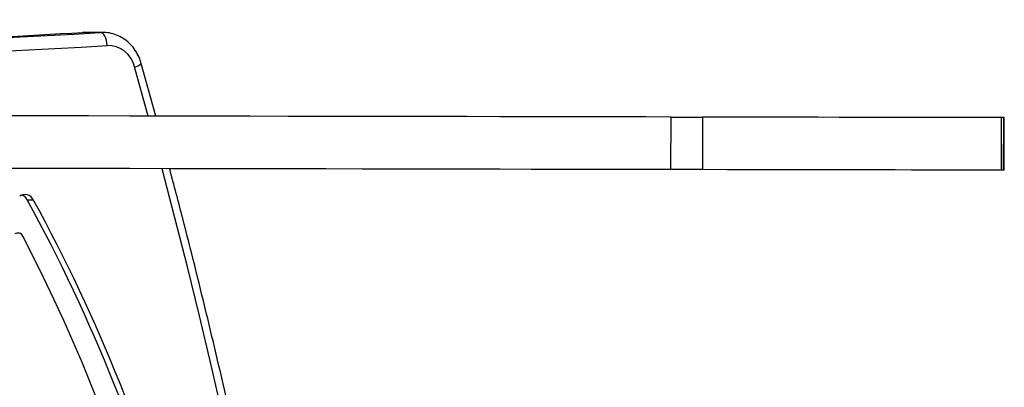
# Model space of a CAD drawing. Units: millimetres. Extents: x -7699 to 351495, y -3372 to 12499.
# Drawn here: x -25 to 199, y 8454 to 8538 of the extents above; entities that cross this region are included whole.
import ezdxf

# ---------------------------------------------------------------- set-up
doc = ezdxf.new("R2010")
doc.units = ezdxf.units.MM
doc.layers.add('Toestel 2D', color=7, linetype='Continuous', lineweight=20)

# ---------------------------------------------------------------- blocks, each defined once
blk = doc.blocks.new('3031-1')
at = {"color": 7, "linetype": 'Continuous', "lineweight": 25}
for p, q in [((2065.164, 794.388), (2065.026, 794.39)), ((2042.855, 793.982), (2042.839, 792.782)), ((2042.869, 793.982), (2042.852, 792.782)), ((2042.855, 793.982), (2042.869, 793.982)), ((2042.869, 793.982), (2042.918, 793.981)), ((2042.918, 793.981), (2042.901, 792.781)), ((2049.728, 792.687), (2049.745, 793.887)), ((2050.463, 793.877), (2050.446, 792.677)), ((2042.839, 792.782), (2042.852, 792.782)), ((2042.852, 792.782), (2042.901, 792.781)), ((2062.208, 792.515), (2062.524, 791.309)), ((2063.447, 790.59), (2063.396, 790.589)), ((2063.396, 790.589), (2063.808, 790.584)), ((2063.447, 790.59), (2063.859, 790.585)), ((2063.808, 790.584), (2063.859, 790.585))]:
    blk.add_line(p, q, dxfattribs=at)
at = {"color": 8, "linetype": 'Continuous', "lineweight": 25}
blk.add_line((2062.381, 792.513), (2062.676, 791.388), dxfattribs=at)
at = {"color": 7, "linetype": 'Continuous', "lineweight": 25, "flags": 128}
for points in [[(2042.918, 793.981), (2042.934, 793.981), (2042.986, 793.98), (2043.072, 793.979), (2043.194, 793.977), (2043.35, 793.975), (2043.54, 793.972), (2043.764, 793.969), (2044.019, 793.966), (2044.307, 793.962), (2044.624, 793.957), (2044.972, 793.953), (2045.347, 793.947), (2045.749, 793.942), (2046.177, 793.936), (2046.628, 793.93), (2047.102, 793.923), (2047.597, 793.917), (2048.11, 793.909), (2048.64, 793.902), (2049.186, 793.895), (2049.745, 793.887)], [(2049.745, 793.887), (2049.852, 793.885), (2049.956, 793.884), (2050.055, 793.883), (2050.149, 793.881), (2050.237, 793.88), (2050.32, 793.879), (2050.395, 793.878), (2050.463, 793.877)], [(2050.463, 793.877), (2051.041, 793.869), (2051.65, 793.861), (2052.289, 793.852), (2052.955, 793.843), (2053.65, 793.833), (2054.371, 793.823), (2055.117, 793.813), (2055.889, 793.802), (2056.684, 793.791), (2057.501, 793.78), (2058.34, 793.769), (2059.199, 793.757), (2060.077, 793.745), (2060.973, 793.732), (2061.886, 793.72), (2062.814, 793.707), (2063.757, 793.694), (2064.712, 793.681), (2065.679, 793.668)], [(2042.901, 792.781), (2042.918, 792.781), (2042.969, 792.78), (2043.056, 792.779), (2043.178, 792.777), (2043.334, 792.775), (2043.524, 792.772), (2043.747, 792.769), (2044.003, 792.766), (2044.29, 792.762), (2044.608, 792.758), (2044.955, 792.753), (2045.33, 792.748), (2045.733, 792.742), (2046.16, 792.736), (2046.612, 792.73), (2047.086, 792.723), (2047.58, 792.717), (2048.094, 792.71), (2048.624, 792.702), (2049.169, 792.695), (2049.728, 792.687)], [(2050.446, 792.677), (2050.378, 792.678), (2050.303, 792.679), (2050.221, 792.68), (2050.133, 792.682), (2050.038, 792.683), (2049.939, 792.684), (2049.836, 792.686), (2049.728, 792.687)], [(2050.446, 792.677), (2051.025, 792.669), (2051.634, 792.661), (2052.272, 792.652), (2052.939, 792.643), (2053.633, 792.633), (2054.354, 792.623), (2055.101, 792.613), (2055.872, 792.603), (2056.667, 792.592), (2057.485, 792.58), (2058.323, 792.569), (2059.182, 792.557), (2060.061, 792.545), (2060.957, 792.533), (2061.87, 792.52), (2062.798, 792.507), (2063.74, 792.494), (2064.695, 792.481), (2065.662, 792.468)], [(2063.298, 790.892), (2063.303, 790.833), (2063.313, 790.777), (2063.328, 790.725), (2063.346, 790.679), (2063.369, 790.642), (2063.393, 790.614), (2063.42, 790.596), (2063.447, 790.59)]]:
    blk.add_lwpolyline(points, dxfattribs=at)
at = {"color": 8, "linetype": 'Continuous', "lineweight": 25}
for centre, radius, start, end in [((2233.693, 836.663), 176.911, 170.17864, 194.04905), ((2062.716, 791.126), 0.266, 98.5456, 136.2706), ((2069.643, 664.428), 126.623, 84.24006, 92.87192)]:
    blk.add_arc(centre, radius, start, end, dxfattribs=at)
at = {"color": 7, "linetype": 'Continuous', "lineweight": 25}
for centre, radius, start, end in [((2099.084, 812.524), 38.585, 180.496, 208.0319), ((2099.222, 812.522), 38.584, 180.4959, 208.0321), ((2099.299, 812.415), 38.123, 181.1896, 206.8093), ((2065.388, 795.272), 0.126, 204.1354, 303.9387), ((2065.215, 794.48), 0.209, 205.4958, 305.0319), ((2065.365, 794.493), 0.227, 207.3796, 248.4306), ((2063.293, 791.522), 0.631, 192.2712, 270.5207), ((2069.78, 664.366), 126.383, 84.04726, 92.87231), ((2070.191, 664.351), 126.392, 89.30532, 92.87179)]:
    blk.add_arc(centre, radius, start, end, dxfattribs=at)
for points, knots in [([(2059.217, 866.889), (2059.151, 866.503), (2058.96, 865.385), (2058.664, 863.53), (2058.34, 861.323), (2058.044, 859.111), (2057.776, 856.894), (2057.535, 854.674), (2057.323, 852.45), (2057.138, 850.223), (2056.981, 847.993), (2056.853, 845.762), (2056.752, 843.528), (2056.679, 841.293), (2056.635, 839.058), (2056.619, 836.822), (2056.63, 834.586), (2056.67, 832.35), (2056.738, 830.116), (2056.834, 827.883), (2056.958, 825.652), (2057.11, 823.423), (2057.29, 821.196), (2057.498, 818.974), (2057.734, 816.754), (2057.998, 814.539), (2058.289, 812.328), (2058.608, 810.122), (2058.955, 807.922), (2059.33, 805.727), (2059.732, 803.539), (2060.162, 801.357), (2060.619, 799.183), (2061.104, 797.016), (2061.532, 795.195), (2061.809, 794.099), (2061.904, 793.72)], [0, 0, 0, 0, 0.015933, 0.046184, 0.076435, 0.106687, 0.136938, 0.167189, 0.19744, 0.227693, 0.257944, 0.288195, 0.318447, 0.348698, 0.378951, 0.409202, 0.439454, 0.469705, 0.499956, 0.530208, 0.56046, 0.590711, 0.620962, 0.651214, 0.681465, 0.711717, 0.741968, 0.77222, 0.802471, 0.832723, 0.862974, 0.893225, 0.923476, 0.953728, 0.98398, 1, 1, 1, 1]), ([(2062.524, 791.309), (2062.534, 791.275), (2062.561, 791.184), (2062.629, 791.045), (2062.732, 790.901), (2062.857, 790.78), (2063.001, 790.686), (2063.157, 790.622), (2063.298, 790.591), (2063.385, 790.591), (2063.416, 790.591)], [0, 0, 0, 0, 0.084639, 0.225512, 0.366451, 0.506842, 0.646354, 0.784673, 0.921791, 1, 1, 1, 1])]:
    blk.add_open_spline(points, degree=3, knots=knots, dxfattribs=at)
blk = doc.blocks.new('VPL-16-3031-1-GM')
at = {"layer": 'Toestel 2D', "xscale": 10, "yscale": 10, "zscale": 10, "rotation": 180.684123942369}
blk.add_blockref('3031-1', (20531.76, 16686.44), dxfattribs=at)

msp = doc.modelspace()

# ---------------------------------------------------------------- block references
msp.add_blockref('VPL-16-3031-1-GM', (0, 0))

doc.saveas('drawing.dxf')
